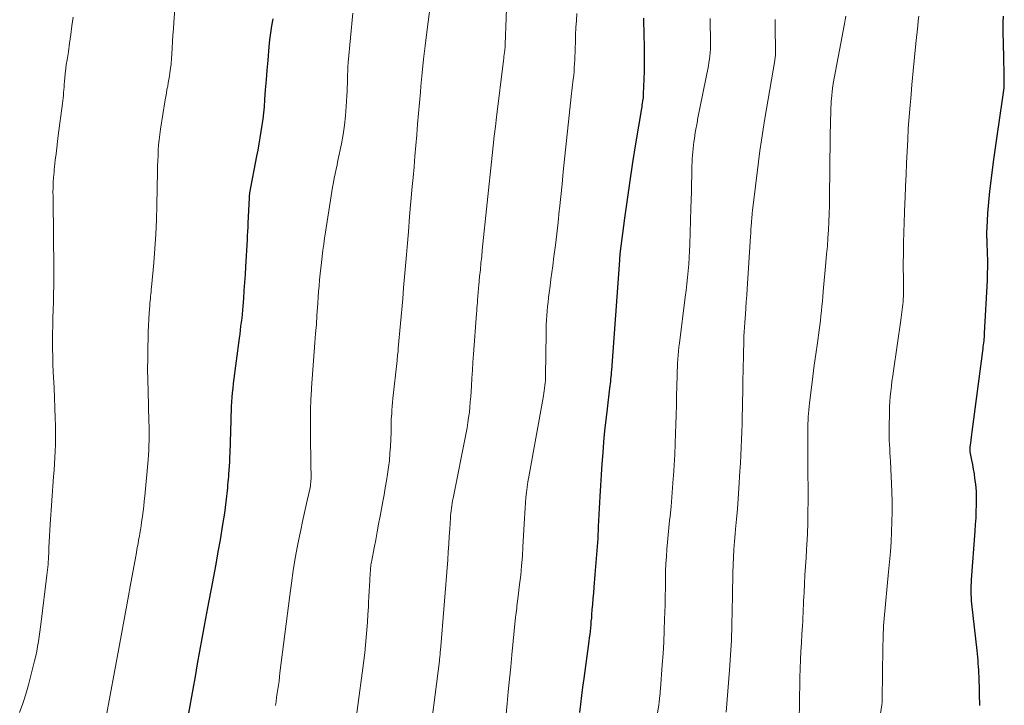
# Model space of a CAD drawing. Units: feet. Extents: x 1990000 to 1995002, y 595000 to 600000.
# Drawn here: x 1990077 to 1990189, y 596915 to 596993 of the extents above; entities that cross this region are included whole.
import ezdxf

# ---------------------------------------------------------------- set-up
doc = ezdxf.new("R2010")
doc.units = ezdxf.units.FT
doc.header["$LTSCALE"] = 100
doc.header["$MEASUREMENT"] = 0
doc.layers.add('CONTOUR INDEX', color=32, linetype='Continuous', lineweight=25)
doc.layers.add('CONTOUR INTERMEDIATE', color=40, linetype='Continuous', lineweight=15)

msp = doc.modelspace()

# ---------------------------------------------------------------- linework, layer by layer
at = {"layer": 'CONTOUR INDEX', "flags": 128}
for points, elevation in [([(1990096.05, 596913.79), (1990096.53, 596916.48), (1990096.79, 596917.92), (1990097.05, 596919.37), (1990097.31, 596920.81), (1990097.57, 596922.25), (1990097.88, 596923.93), (1990097.99, 596924.53), (1990098.1, 596925.14), (1990098.21, 596925.74), (1990098.33, 596926.34), (1990098.63, 596927.91), (1990098.89, 596929.3), (1990099.14, 596930.69), (1990099.39, 596932.08), (1990099.63, 596933.47), (1990099.92, 596935.2), (1990100.03, 596935.84), (1990100.12, 596936.48), (1990100.21, 596937.12), (1990100.28, 596937.76), (1990100.36, 596938.4), (1990100.39, 596938.72), (1990100.43, 596939.04), (1990100.46, 596939.37), (1990100.49, 596939.69), (1990100.52, 596940.02), (1990100.55, 596940.34), (1990100.58, 596940.66), (1990100.61, 596940.99), (1990100.63, 596941.33), (1990100.67, 596941.82), (1990100.7, 596942.32), (1990100.72, 596942.81), (1990100.74, 596943.31), (1990100.84, 596947.04), (1990100.86, 596947.56), (1990100.88, 596948.08), (1990100.9, 596948.6), (1990100.93, 596949.12), (1990100.97, 596949.64), (1990101.01, 596950.16), (1990101.07, 596950.68), (1990101.13, 596951.2), (1990101.8, 596956.35), (1990101.86, 596956.81), (1990101.92, 596957.26), (1990101.97, 596957.71), (1990102.03, 596958.17), (1990102.09, 596958.62), (1990102.14, 596959.07), (1990102.18, 596959.53), (1990102.22, 596959.98), (1990102.29, 596960.87), (1990102.35, 596961.77), (1990102.42, 596962.67), (1990102.47, 596963.57), (1990102.52, 596964.47), (1990102.7, 596967.58), (1990102.72, 596968.03), (1990102.74, 596968.49), (1990102.77, 596968.95), (1990102.79, 596969.4), (1990102.92, 596972.29), (1990102.92, 596972.36), (1990102.93, 596972.43), (1990102.93, 596972.5), (1990102.94, 596972.58), (1990102.95, 596972.65), (1990102.96, 596972.72), (1990102.97, 596972.79), (1990102.98, 596972.86), (1990103.78, 596977.02), (1990103.91, 596977.72), (1990104.03, 596978.42), (1990104.16, 596979.12), (1990104.28, 596979.82), (1990104.39, 596980.53), (1990104.49, 596981.23), (1990104.56, 596981.94), (1990104.63, 596982.64), (1990104.69, 596983.45), (1990104.77, 596984.57), (1990104.86, 596985.68), (1990104.95, 596986.79), (1990105.05, 596987.91), (1990105.17, 596989.43), (1990105.26, 596990.24), (1990105.36, 596991.04), (1990105.49, 596991.84), (1990105.64, 596992.64)], 820), ([(1990140.44, 596913.84), (1990140.55, 596914.8), (1990140.67, 596915.77), (1990140.79, 596916.74), (1990140.92, 596917.7), (1990141.51, 596921.94), (1990141.56, 596922.32), (1990141.61, 596922.7), (1990141.65, 596923.07), (1990141.69, 596923.45), (1990141.72, 596923.83), (1990141.75, 596924.21), (1990141.79, 596924.58), (1990141.82, 596924.96), (1990141.86, 596925.5), (1990141.91, 596926.15), (1990141.96, 596926.79), (1990142.02, 596927.44), (1990142.07, 596928.09), (1990142.2, 596929.52), (1990142.31, 596930.89), (1990142.42, 596932.25), (1990142.51, 596933.62), (1990142.58, 596934.98), (1990142.76, 596938.36), (1990142.83, 596939.61), (1990142.9, 596940.85), (1990142.99, 596942.1), (1990143.08, 596943.35), (1990143.18, 596944.6), (1990143.3, 596945.84), (1990143.43, 596947.08), (1990143.57, 596948.32), (1990143.86, 596950.67), (1990143.89, 596950.93), (1990143.92, 596951.19), (1990143.95, 596951.44), (1990143.98, 596951.7), (1990144.01, 596951.96), (1990144.03, 596952.22), (1990144.05, 596952.48), (1990144.07, 596952.74), (1990144.98, 596965.22), (1990144.98, 596965.31), (1990144.99, 596965.4), (1990145, 596965.49), (1990145, 596965.58), (1990145.01, 596965.67), (1990145.02, 596965.76), (1990145.03, 596965.85), (1990145.04, 596965.94), (1990145.56, 596969.99), (1990145.85, 596972.1), (1990146.15, 596974.21), (1990146.47, 596976.32), (1990146.81, 596978.42), (1990147.47, 596982.43), (1990147.51, 596982.64), (1990147.54, 596982.84), (1990147.57, 596983.05), (1990147.6, 596983.26), (1990147.65, 596983.55), (1990147.66, 596983.62), (1990147.66, 596983.68), (1990147.67, 596983.75), (1990147.68, 596983.82), (1990147.68, 596983.89), (1990147.69, 596983.96), (1990147.69, 596984.03), (1990147.69, 596984.09), (1990147.75, 596985.77), (1990147.77, 596986.68), (1990147.78, 596987.58), (1990147.78, 596988.49), (1990147.77, 596989.39), (1990147.71, 596992.44), (1990147.7, 596992.71)], 840), ([(1990185.86, 596914.66), (1990185.85, 596914.85), (1990185.85, 596915.03), (1990185.85, 596915.22), (1990185.84, 596915.4), (1990185.84, 596915.59), (1990185.84, 596915.77), (1990185.83, 596915.96), (1990185.83, 596916.14), (1990185.77, 596917.95), (1990185.76, 596918.32), (1990185.74, 596918.69), (1990185.71, 596919.05), (1990185.69, 596919.42), (1990185.66, 596919.79), (1990185.62, 596920.15), (1990185.59, 596920.52), (1990185.55, 596920.88), (1990184.95, 596926.2), (1990184.92, 596926.54), (1990184.9, 596926.88), (1990184.88, 596927.22), (1990184.87, 596927.57), (1990184.87, 596927.91), (1990184.88, 596928.25), (1990184.9, 596928.59), (1990184.92, 596928.93), (1990185.34, 596934.43), (1990185.39, 596935.18), (1990185.43, 596935.94), (1990185.46, 596936.69), (1990185.48, 596937.45), (1990185.5, 596938.14), (1990185.49, 596938.55), (1990185.48, 596938.95), (1990185.45, 596939.36), (1990185.4, 596939.77), (1990185.31, 596940.42), (1990185.24, 596940.95), (1990185.15, 596941.47), (1990185.06, 596942), (1990184.96, 596942.52), (1990184.78, 596943.44), (1990184.77, 596943.5), (1990184.76, 596943.57), (1990184.75, 596943.64), (1990184.75, 596943.71), (1990184.75, 596943.77), (1990184.75, 596943.84), (1990184.75, 596943.91), (1990184.76, 596943.98), (1990184.83, 596944.47), (1990184.87, 596944.79), (1990184.91, 596945.11), (1990184.96, 596945.42), (1990185, 596945.74), (1990186.24, 596955.17), (1990186.26, 596955.39), (1990186.29, 596955.61), (1990186.32, 596955.83), (1990186.34, 596956.05), (1990186.36, 596956.27), (1990186.38, 596956.49), (1990186.39, 596956.71), (1990186.41, 596956.93), (1990186.72, 596962.92), (1990186.75, 596963.68), (1990186.77, 596964.45), (1990186.77, 596965.21), (1990186.75, 596965.97), (1990186.7, 596967.25), (1990186.69, 596967.38), (1990186.69, 596967.5), (1990186.68, 596967.63), (1990186.67, 596967.76), (1990186.67, 596967.89), (1990186.66, 596968.01), (1990186.67, 596968.14), (1990186.67, 596968.27), (1990186.73, 596969.7), (1990186.77, 596970.55), (1990186.83, 596971.39), (1990186.91, 596972.23), (1990187, 596973.07), (1990187.22, 596974.82), (1990187.42, 596976.4), (1990187.63, 596977.97), (1990187.86, 596979.55), (1990188.09, 596981.12), (1990188.49, 596983.73), (1990188.53, 596984), (1990188.56, 596984.26), (1990188.59, 596984.53), (1990188.61, 596984.79), (1990188.63, 596985.06), (1990188.64, 596985.33), (1990188.64, 596985.6), (1990188.64, 596985.86), (1990188.57, 596988.66), (1990188.55, 596989.37), (1990188.54, 596990.08), (1990188.53, 596990.79), (1990188.53, 596991.5), (1990188.53, 596992.21), (1990188.55, 596992.92)], 860)]:
    msp.add_lwpolyline(points, dxfattribs=dict(at, elevation=elevation))
at = {"layer": 'CONTOUR INTERMEDIATE', "flags": 128}
for points, elevation in [([(1990114.67, 596910.39), (1990115.82, 596918.87), (1990115.93, 596919.74), (1990116.03, 596920.61), (1990116.12, 596921.48), (1990116.2, 596922.35), (1990116.27, 596923.22), (1990116.34, 596924.1), (1990116.39, 596924.97), (1990116.44, 596925.84), (1990116.46, 596926.37), (1990116.49, 596926.99), (1990116.52, 596927.61), (1990116.56, 596928.23), (1990116.59, 596928.85), (1990116.64, 596929.74), (1990116.66, 596929.91), (1990116.67, 596930.09), (1990116.69, 596930.26), (1990116.71, 596930.43), (1990116.73, 596930.6), (1990116.76, 596930.77), (1990116.79, 596930.94), (1990116.82, 596931.11), (1990117.1, 596932.56), (1990117.27, 596933.45), (1990117.44, 596934.35), (1990117.6, 596935.24), (1990117.77, 596936.13), (1990118.09, 596937.81), (1990118.23, 596938.58), (1990118.36, 596939.36), (1990118.49, 596940.14), (1990118.62, 596940.92), (1990118.73, 596941.7), (1990118.82, 596942.48), (1990118.89, 596943.27), (1990118.94, 596944.06), (1990119.02, 596945.67), (1990119.02, 596945.76), (1990119.02, 596945.86), (1990119.03, 596945.95), (1990119.02, 596946.05), (1990119.02, 596946.15), (1990119.02, 596946.24), (1990119.02, 596946.34), (1990119.02, 596946.43), (1990119.02, 596946.56), (1990119.02, 596946.72), (1990119.02, 596946.88), (1990119.03, 596947.04), (1990119.04, 596947.2), (1990119.08, 596947.76), (1990119.11, 596948.2), (1990119.14, 596948.64), (1990119.19, 596949.07), (1990119.23, 596949.51), (1990119.69, 596953.84), (1990119.7, 596953.96), (1990119.72, 596954.08), (1990119.73, 596954.21), (1990119.74, 596954.33), (1990119.76, 596954.46), (1990119.78, 596954.65), (1990119.8, 596954.84), (1990119.81, 596955.03), (1990119.83, 596955.21), (1990120.33, 596960.81), (1990120.44, 596962.07), (1990120.55, 596963.32), (1990120.65, 596964.58), (1990120.76, 596965.84), (1990120.83, 596966.74), (1990120.98, 596968.45), (1990121.12, 596970.16), (1990121.27, 596971.87), (1990121.42, 596973.58), (1990121.51, 596974.59), (1990121.62, 596975.8), (1990121.72, 596977.02), (1990121.83, 596978.23), (1990121.93, 596979.45), (1990122.03, 596980.66), (1990122.13, 596981.88), (1990122.23, 596983.09), (1990122.34, 596984.31), (1990122.4, 596984.96), (1990122.55, 596986.5), (1990122.71, 596988.04), (1990122.89, 596989.57), (1990123.08, 596991.11), (1990123.76, 596996.4)], 828), ([(1990123.18, 596909.42), (1990124.5, 596919.72), (1990124.5, 596919.73), (1990124.5, 596919.75), (1990124.51, 596919.77), (1990124.51, 596919.78), (1990124.52, 596919.85), (1990124.52, 596919.87), (1990124.52, 596919.88), (1990124.52, 596919.9), (1990124.52, 596919.92), (1990124.53, 596920), (1990124.54, 596920.06), (1990124.54, 596920.12), (1990124.55, 596920.17), (1990124.55, 596920.23), (1990124.57, 596920.38), (1990124.58, 596920.51), (1990124.59, 596920.64), (1990124.6, 596920.77), (1990124.62, 596920.9), (1990125.44, 596931.2), (1990125.5, 596932.08), (1990125.57, 596932.96), (1990125.62, 596933.84), (1990125.68, 596934.72), (1990125.75, 596935.92), (1990125.77, 596936.2), (1990125.79, 596936.48), (1990125.82, 596936.76), (1990125.86, 596937.05), (1990125.9, 596937.33), (1990125.95, 596937.61), (1990126, 596937.89), (1990126.05, 596938.17), (1990127.53, 596945.61), (1990127.64, 596946.19), (1990127.74, 596946.78), (1990127.82, 596947.36), (1990127.9, 596947.95), (1990127.96, 596948.54), (1990128.01, 596949.13), (1990128.06, 596949.72), (1990128.09, 596950.31), (1990128.13, 596950.93), (1990128.19, 596951.83), (1990128.24, 596952.74), (1990128.31, 596953.64), (1990128.37, 596954.54), (1990128.71, 596959.17), (1990128.74, 596959.47), (1990128.76, 596959.78), (1990128.78, 596960.09), (1990128.81, 596960.39), (1990128.82, 596960.56), (1990128.84, 596960.79), (1990128.86, 596961.01), (1990128.87, 596961.23), (1990128.89, 596961.45), (1990128.91, 596961.67), (1990128.93, 596961.9), (1990128.95, 596962.12), (1990128.97, 596962.34), (1990129.07, 596963.38), (1990129.15, 596964.13), (1990129.22, 596964.87), (1990129.3, 596965.62), (1990129.37, 596966.36), (1990130.49, 596977.11), (1990130.61, 596978.2), (1990130.73, 596979.29), (1990130.86, 596980.38), (1990130.99, 596981.47), (1990131.77, 596987.89), (1990131.8, 596988.12), (1990131.83, 596988.34), (1990131.86, 596988.57), (1990131.89, 596988.79), (1990131.92, 596989.1), (1990131.93, 596989.17), (1990131.94, 596989.24), (1990131.95, 596989.32), (1990131.95, 596989.39), (1990131.96, 596989.46), (1990131.96, 596989.54), (1990131.96, 596989.61), (1990131.97, 596989.69), (1990132.21, 596995.82)], 832), ([(1990086.64, 596913.16), (1990088.11, 596921.1), (1990088.46, 596922.97), (1990088.8, 596924.84), (1990089.14, 596926.7), (1990089.48, 596928.57), (1990090.06, 596931.79), (1990090.11, 596932.05), (1990090.15, 596932.31), (1990090.2, 596932.57), (1990090.25, 596932.83), (1990090.29, 596933.09), (1990090.34, 596933.35), (1990090.38, 596933.61), (1990090.43, 596933.86), (1990090.48, 596934.19), (1990090.55, 596934.61), (1990090.62, 596935.03), (1990090.69, 596935.45), (1990090.75, 596935.88), (1990090.79, 596936.15), (1990090.86, 596936.72), (1990090.93, 596937.28), (1990090.99, 596937.84), (1990091.05, 596938.41), (1990091.43, 596942.55), (1990091.47, 596943.09), (1990091.5, 596943.63), (1990091.52, 596944.18), (1990091.54, 596944.72), (1990091.54, 596945.26), (1990091.54, 596945.81), (1990091.53, 596946.35), (1990091.52, 596946.89), (1990091.42, 596950.35), (1990091.39, 596951.59), (1990091.37, 596952.83), (1990091.38, 596954.07), (1990091.4, 596955.31), (1990091.42, 596956.38), (1990091.44, 596957.08), (1990091.47, 596957.78), (1990091.51, 596958.48), (1990091.55, 596959.19), (1990091.61, 596960.07), (1990091.63, 596960.33), (1990091.66, 596960.59), (1990091.68, 596960.85), (1990091.71, 596961.11), (1990091.74, 596961.37), (1990091.76, 596961.63), (1990091.79, 596961.89), (1990091.81, 596962.15), (1990092.06, 596964.9), (1990092.18, 596966.53), (1990092.29, 596968.17), (1990092.36, 596969.81), (1990092.41, 596971.45), (1990092.49, 596975.31), (1990092.51, 596975.91), (1990092.53, 596976.51), (1990092.55, 596977.11), (1990092.57, 596977.71), (1990092.61, 596978.31), (1990092.67, 596978.9), (1990092.74, 596979.5), (1990092.82, 596980.09), (1990093.37, 596983.43), (1990093.43, 596983.81), (1990093.5, 596984.19), (1990093.57, 596984.58), (1990093.65, 596984.96), (1990093.72, 596985.34), (1990093.79, 596985.72), (1990093.85, 596986.1), (1990093.91, 596986.49), (1990094.02, 596987.29), (1990094.03, 596987.38), (1990094.04, 596987.48), (1990094.05, 596987.58), (1990094.06, 596987.67), (1990094.06, 596987.77), (1990094.07, 596987.87), (1990094.08, 596987.96), (1990094.08, 596988.06), (1990094.16, 596989.31), (1990094.21, 596990.03), (1990094.25, 596990.75), (1990094.3, 596991.47), (1990094.35, 596992.19), (1990094.52, 596994.74)], 816), ([(1990076.84, 596913.84), (1990077.2, 596914.88), (1990077.53, 596915.93), (1990077.84, 596916.98), (1990078.12, 596918.04), (1990078.54, 596919.73), (1990078.67, 596920.27), (1990078.79, 596920.81), (1990078.88, 596921.36), (1990078.97, 596921.92), (1990079.05, 596922.47), (1990079.12, 596923.02), (1990079.2, 596923.58), (1990079.27, 596924.13), (1990079.94, 596929.45), (1990079.97, 596929.75), (1990080.01, 596930.06), (1990080.04, 596930.36), (1990080.07, 596930.66), (1990080.09, 596930.97), (1990080.11, 596931.28), (1990080.13, 596931.58), (1990080.14, 596931.89), (1990080.16, 596932.58), (1990080.19, 596933.23), (1990080.22, 596933.88), (1990080.26, 596934.54), (1990080.3, 596935.19), (1990080.69, 596940.64), (1990080.74, 596941.36), (1990080.78, 596942.09), (1990080.83, 596942.81), (1990080.87, 596943.54), (1990080.9, 596944.27), (1990080.91, 596944.99), (1990080.91, 596945.72), (1990080.9, 596946.44), (1990080.88, 596947.29), (1990080.84, 596948.45), (1990080.8, 596949.6), (1990080.75, 596950.75), (1990080.69, 596951.9), (1990080.66, 596952.52), (1990080.62, 596953.4), (1990080.59, 596954.27), (1990080.58, 596955.15), (1990080.57, 596956.03), (1990080.58, 596956.9), (1990080.59, 596957.78), (1990080.61, 596958.66), (1990080.63, 596959.54), (1990080.67, 596960.51), (1990080.69, 596961.38), (1990080.71, 596962.25), (1990080.72, 596963.12), (1990080.72, 596963.99), (1990080.72, 596964.86), (1990080.71, 596965.73), (1990080.7, 596966.6), (1990080.69, 596967.47), (1990080.63, 596972.61), (1990080.62, 596972.84), (1990080.62, 596973.07), (1990080.63, 596973.3), (1990080.63, 596973.54), (1990080.64, 596973.77), (1990080.65, 596974), (1990080.66, 596974.23), (1990080.68, 596974.46), (1990080.69, 596974.6), (1990080.71, 596974.9), (1990080.74, 596975.2), (1990080.77, 596975.5), (1990080.8, 596975.8), (1990080.89, 596976.59), (1990080.97, 596977.29), (1990081.05, 596977.99), (1990081.14, 596978.69), (1990081.23, 596979.38), (1990081.71, 596983), (1990081.75, 596983.31), (1990081.78, 596983.63), (1990081.81, 596983.94), (1990081.83, 596984.25), (1990081.85, 596984.56), (1990081.88, 596984.87), (1990081.9, 596985.19), (1990081.93, 596985.5), (1990081.97, 596985.91), (1990082.02, 596986.42), (1990082.08, 596986.94), (1990082.14, 596987.45), (1990082.22, 596987.96), (1990082.37, 596988.89), (1990082.51, 596989.87), (1990082.65, 596990.85), (1990082.78, 596991.83), (1990082.9, 596992.82)], 812), ([(1990105.88, 596914.65), (1990105.95, 596915.11), (1990106.02, 596915.57), (1990106.09, 596916.03), (1990106.16, 596916.5), (1990106.22, 596916.96), (1990106.29, 596917.42), (1990106.35, 596917.89), (1990106.4, 596918.35), (1990107.5, 596927.14), (1990107.69, 596928.55), (1990107.9, 596929.96), (1990108.14, 596931.36), (1990108.4, 596932.76), (1990108.55, 596933.52), (1990108.75, 596934.54), (1990108.96, 596935.55), (1990109.18, 596936.56), (1990109.4, 596937.57), (1990109.78, 596939.2), (1990109.82, 596939.4), (1990109.85, 596939.59), (1990109.88, 596939.79), (1990109.91, 596939.99), (1990109.92, 596940.19), (1990109.93, 596940.38), (1990109.94, 596940.58), (1990109.94, 596940.78), (1990109.91, 596941.85), (1990109.9, 596942.58), (1990109.89, 596943.32), (1990109.87, 596944.05), (1990109.87, 596944.78), (1990109.85, 596945.96), (1990109.85, 596947.09), (1990109.87, 596948.23), (1990109.91, 596949.36), (1990109.96, 596950.5), (1990109.97, 596950.71), (1990110.04, 596951.73), (1990110.11, 596952.76), (1990110.19, 596953.79), (1990110.28, 596954.82), (1990110.37, 596955.84), (1990110.45, 596956.87), (1990110.53, 596957.9), (1990110.6, 596958.93), (1990110.69, 596960.33), (1990110.74, 596961), (1990110.79, 596961.66), (1990110.84, 596962.32), (1990110.89, 596962.99), (1990110.95, 596963.65), (1990111.02, 596964.31), (1990111.1, 596964.97), (1990111.18, 596965.63), (1990111.18, 596965.68), (1990111.28, 596966.36), (1990111.37, 596967.04), (1990111.47, 596967.72), (1990111.57, 596968.4), (1990112.2, 596972.51), (1990112.29, 596973.02), (1990112.37, 596973.52), (1990112.47, 596974.03), (1990112.57, 596974.53), (1990112.67, 596975.03), (1990112.77, 596975.54), (1990112.88, 596976.04), (1990112.98, 596976.54), (1990113.37, 596978.42), (1990113.56, 596979.48), (1990113.72, 596980.54), (1990113.84, 596981.61), (1990113.92, 596982.68), (1990114, 596983.89), (1990114.02, 596984.36), (1990114.04, 596984.83), (1990114.05, 596985.31), (1990114.06, 596985.78), (1990114.07, 596986.25), (1990114.09, 596986.73), (1990114.12, 596987.2), (1990114.15, 596987.67), (1990114.68, 596993.25)], 824), ([(1990132.04, 596913.29), (1990132.19, 596914.86), (1990132.32, 596916.25), (1990132.46, 596917.63), (1990132.6, 596919.02), (1990132.73, 596920.41), (1990133.15, 596924.66), (1990133.18, 596924.92), (1990133.21, 596925.18), (1990133.24, 596925.44), (1990133.28, 596925.71), (1990133.31, 596925.97), (1990133.34, 596926.23), (1990133.38, 596926.49), (1990133.41, 596926.75), (1990133.61, 596928.37), (1990133.73, 596929.44), (1990133.83, 596930.52), (1990133.92, 596931.59), (1990133.98, 596932.67), (1990134.16, 596935.89), (1990134.19, 596936.48), (1990134.23, 596937.07), (1990134.28, 596937.67), (1990134.33, 596938.26), (1990134.39, 596938.85), (1990134.46, 596939.44), (1990134.55, 596940.03), (1990134.64, 596940.62), (1990136.32, 596949.82), (1990136.37, 596950.1), (1990136.41, 596950.39), (1990136.45, 596950.68), (1990136.48, 596950.97), (1990136.51, 596951.26), (1990136.53, 596951.55), (1990136.54, 596951.84), (1990136.55, 596952.13), (1990136.61, 596956.89), (1990136.62, 596957.4), (1990136.64, 596957.91), (1990136.66, 596958.42), (1990136.69, 596958.93), (1990136.73, 596959.44), (1990136.78, 596959.95), (1990136.84, 596960.46), (1990136.9, 596960.97), (1990136.97, 596961.5), (1990137.07, 596962.27), (1990137.17, 596963.04), (1990137.28, 596963.81), (1990137.38, 596964.59), (1990137.51, 596965.63), (1990137.67, 596966.92), (1990137.83, 596968.22), (1990137.97, 596969.52), (1990138.11, 596970.81), (1990138.13, 596971.04), (1990138.28, 596972.45), (1990138.43, 596973.85), (1990138.57, 596975.26), (1990138.72, 596976.67), (1990138.86, 596978.08), (1990139.01, 596979.51), (1990139.16, 596980.94), (1990139.32, 596982.36), (1990139.48, 596983.79), (1990139.7, 596985.76), (1990139.75, 596986.2), (1990139.79, 596986.64), (1990139.82, 596987.07), (1990139.85, 596987.51), (1990139.87, 596987.95), (1990139.89, 596988.39), (1990139.91, 596988.82), (1990139.92, 596989.26), (1990139.94, 596990), (1990139.97, 596990.81), (1990140, 596991.62), (1990140.05, 596992.43), (1990140.09, 596993.23)], 836), ([(1990148.14, 596906.76), (1990149.41, 596914.73), (1990149.42, 596914.75), (1990149.42, 596914.78), (1990149.43, 596914.8), (1990149.43, 596914.82), (1990149.44, 596914.91), (1990149.45, 596914.93), (1990149.45, 596914.95), (1990149.45, 596914.97), (1990149.45, 596915), (1990149.51, 596915.49), (1990149.54, 596915.75), (1990149.56, 596916.02), (1990149.58, 596916.29), (1990149.61, 596916.55), (1990149.81, 596919.26), (1990149.9, 596920.56), (1990149.97, 596921.85), (1990150.03, 596923.15), (1990150.07, 596924.45), (1990150.09, 596925.2), (1990150.12, 596926.12), (1990150.14, 596927.05), (1990150.16, 596927.97), (1990150.17, 596928.9), (1990150.17, 596929.11), (1990150.19, 596929.93), (1990150.22, 596930.75), (1990150.27, 596931.57), (1990150.32, 596932.38), (1990150.39, 596933.2), (1990150.46, 596934.01), (1990150.54, 596934.83), (1990150.63, 596935.64), (1990150.69, 596936.15), (1990150.8, 596937.23), (1990150.9, 596938.3), (1990150.98, 596939.37), (1990151.06, 596940.44), (1990151.08, 596940.72), (1990151.15, 596941.93), (1990151.22, 596943.15), (1990151.27, 596944.36), (1990151.32, 596945.58), (1990151.35, 596946.56), (1990151.38, 596947.65), (1990151.41, 596948.73), (1990151.44, 596949.82), (1990151.46, 596950.91), (1990151.49, 596952.17), (1990151.5, 596952.63), (1990151.52, 596953.08), (1990151.54, 596953.53), (1990151.57, 596953.98), (1990151.61, 596954.44), (1990151.65, 596954.89), (1990151.7, 596955.34), (1990151.75, 596955.79), (1990152.42, 596961.01), (1990152.51, 596961.76), (1990152.59, 596962.51), (1990152.67, 596963.25), (1990152.74, 596964), (1990152.81, 596964.76), (1990152.86, 596965.51), (1990152.9, 596966.26), (1990152.93, 596967.01), (1990153.06, 596971.08), (1990153.09, 596972.02), (1990153.12, 596972.96), (1990153.14, 596973.9), (1990153.16, 596974.84), (1990153.18, 596975.95), (1990153.19, 596976.33), (1990153.21, 596976.72), (1990153.23, 596977.11), (1990153.26, 596977.5), (1990153.3, 596977.88), (1990153.34, 596978.27), (1990153.39, 596978.65), (1990153.45, 596979.04), (1990153.55, 596979.71), (1990153.58, 596979.9), (1990153.61, 596980.09), (1990153.65, 596980.27), (1990153.68, 596980.45), (1990153.72, 596980.64), (1990153.75, 596980.82), (1990153.79, 596981.01), (1990153.82, 596981.19), (1990155.04, 596987.27), (1990155.11, 596987.65), (1990155.17, 596988.03), (1990155.21, 596988.41), (1990155.24, 596988.79), (1990155.27, 596989.17), (1990155.28, 596989.55), (1990155.29, 596989.94), (1990155.28, 596990.32), (1990155.25, 596992.11), (1990155.25, 596992.66)], 844), ([(1990157.07, 596913.89), (1990157.45, 596918.66), (1990157.57, 596920.35), (1990157.67, 596922.05), (1990157.72, 596923.75), (1990157.76, 596925.45), (1990157.77, 596927.09), (1990157.79, 596927.97), (1990157.8, 596928.85), (1990157.83, 596929.73), (1990157.85, 596930.61), (1990157.89, 596931.49), (1990157.94, 596932.37), (1990158.01, 596933.25), (1990158.08, 596934.13), (1990158.13, 596934.67), (1990158.23, 596935.82), (1990158.33, 596936.97), (1990158.42, 596938.12), (1990158.5, 596939.27), (1990158.63, 596941.27), (1990158.68, 596942.17), (1990158.73, 596943.06), (1990158.77, 596943.95), (1990158.81, 596944.85), (1990158.84, 596945.74), (1990158.87, 596946.63), (1990158.89, 596947.53), (1990158.91, 596948.42), (1990158.96, 596951.01), (1990158.97, 596951.76), (1990158.99, 596952.52), (1990159, 596953.27), (1990159.01, 596954.03), (1990159.02, 596954.51), (1990159.03, 596955.02), (1990159.05, 596955.54), (1990159.06, 596956.06), (1990159.08, 596956.57), (1990159.11, 596957.09), (1990159.14, 596957.61), (1990159.17, 596958.12), (1990159.21, 596958.64), (1990159.24, 596959.06), (1990159.29, 596959.78), (1990159.34, 596960.5), (1990159.39, 596961.23), (1990159.44, 596961.95), (1990159.83, 596967.9), (1990159.86, 596968.29), (1990159.88, 596968.69), (1990159.91, 596969.09), (1990159.94, 596969.48), (1990159.98, 596970.09), (1990159.99, 596970.18), (1990160, 596970.28), (1990160, 596970.37), (1990160.01, 596970.47), (1990160.02, 596970.56), (1990160.03, 596970.66), (1990160.04, 596970.75), (1990160.05, 596970.85), (1990160.74, 596976.4), (1990160.9, 596977.63), (1990161.07, 596978.86), (1990161.26, 596980.08), (1990161.46, 596981.31), (1990162.57, 596987.9), (1990162.59, 596988.03), (1990162.61, 596988.16), (1990162.63, 596988.29), (1990162.65, 596988.42), (1990162.66, 596988.55), (1990162.66, 596988.68), (1990162.67, 596988.81), (1990162.67, 596988.95), (1990162.63, 596991.7), (1990162.63, 596991.82), (1990162.63, 596991.94), (1990162.63, 596992.06), (1990162.63, 596992.18), (1990162.62, 596992.27), (1990162.62, 596992.35), (1990162.62, 596992.42), (1990162.62, 596992.49), (1990162.63, 596992.56)], 848), ([(1990165.36, 596913.08), (1990165.38, 596914.82), (1990165.4, 596915.81), (1990165.42, 596916.81), (1990165.44, 596917.81), (1990165.47, 596918.8), (1990165.47, 596918.86), (1990165.51, 596919.83), (1990165.55, 596920.79), (1990165.6, 596921.76), (1990165.66, 596922.73), (1990165.72, 596923.74), (1990165.75, 596924.2), (1990165.77, 596924.66), (1990165.79, 596925.13), (1990165.81, 596925.59), (1990165.83, 596926.05), (1990165.85, 596926.51), (1990165.87, 596926.98), (1990165.9, 596927.44), (1990165.96, 596928.47), (1990166.01, 596929.44), (1990166.07, 596930.42), (1990166.13, 596931.4), (1990166.19, 596932.37), (1990166.22, 596932.9), (1990166.28, 596934.14), (1990166.33, 596935.38), (1990166.35, 596936.62), (1990166.36, 596937.86), (1990166.33, 596942.4), (1990166.33, 596943.1), (1990166.33, 596943.81), (1990166.33, 596944.52), (1990166.33, 596945.22), (1990166.33, 596945.86), (1990166.33, 596946.25), (1990166.34, 596946.64), (1990166.36, 596947.03), (1990166.38, 596947.42), (1990166.41, 596947.81), (1990166.44, 596948.2), (1990166.48, 596948.58), (1990166.53, 596948.97), (1990166.75, 596950.74), (1990166.91, 596952.01), (1990167.07, 596953.28), (1990167.24, 596954.55), (1990167.42, 596955.82), (1990167.62, 596957.26), (1990167.69, 596957.81), (1990167.76, 596958.35), (1990167.82, 596958.9), (1990167.88, 596959.45), (1990167.94, 596960), (1990167.99, 596960.55), (1990168.04, 596961.1), (1990168.09, 596961.65), (1990168.39, 596964.96), (1990168.47, 596965.88), (1990168.55, 596966.8), (1990168.61, 596967.73), (1990168.68, 596968.65), (1990168.72, 596969.57), (1990168.76, 596970.5), (1990168.79, 596971.42), (1990168.81, 596972.35), (1990168.87, 596979.07), (1990168.88, 596979.77), (1990168.89, 596980.46), (1990168.91, 596981.16), (1990168.93, 596981.86), (1990168.96, 596982.56), (1990168.97, 596982.91), (1990168.99, 596983.25), (1990169.02, 596983.59), (1990169.05, 596983.93), (1990169.09, 596984.38), (1990169.1, 596984.49), (1990169.12, 596984.61), (1990169.13, 596984.72), (1990169.15, 596984.83), (1990169.17, 596984.94), (1990169.18, 596985.05), (1990169.2, 596985.16), (1990169.22, 596985.27), (1990170.49, 596992.07), (1990170.56, 596992.49), (1990170.63, 596992.91)], 852), ([(1990174.24, 596911.51), (1990174.74, 596914.73), (1990174.75, 596914.82), (1990174.76, 596914.9), (1990174.77, 596914.98), (1990174.78, 596915.06), (1990174.78, 596915.14), (1990174.79, 596915.23), (1990174.79, 596915.31), (1990174.79, 596915.39), (1990174.85, 596921.17), (1990174.86, 596921.59), (1990174.87, 596922.02), (1990174.88, 596922.44), (1990174.89, 596922.86), (1990174.91, 596923.28), (1990174.94, 596923.7), (1990174.97, 596924.12), (1990175.01, 596924.54), (1990175.51, 596929.83), (1990175.62, 596930.97), (1990175.71, 596932.1), (1990175.78, 596933.24), (1990175.85, 596934.37), (1990175.89, 596935.51), (1990175.91, 596936.65), (1990175.9, 596937.79), (1990175.86, 596938.93), (1990175.71, 596942.39), (1990175.68, 596942.86), (1990175.66, 596943.34), (1990175.63, 596943.81), (1990175.6, 596944.28), (1990175.57, 596944.75), (1990175.55, 596945.23), (1990175.55, 596945.7), (1990175.55, 596946.17), (1990175.59, 596947.96), (1990175.61, 596948.55), (1990175.64, 596949.14), (1990175.69, 596949.73), (1990175.75, 596950.31), (1990175.82, 596950.9), (1990175.89, 596951.49), (1990175.97, 596952.07), (1990176.05, 596952.65), (1990176.9, 596958.4), (1990176.94, 596958.7), (1990176.98, 596959), (1990177.02, 596959.3), (1990177.05, 596959.6), (1990177.09, 596959.9), (1990177.11, 596960.2), (1990177.14, 596960.49), (1990177.16, 596960.79), (1990177.18, 596961.14), (1990177.18, 596961.26), (1990177.19, 596961.38), (1990177.19, 596961.49), (1990177.19, 596961.61), (1990177.19, 596961.73), (1990177.19, 596961.85), (1990177.19, 596961.96), (1990177.19, 596962.08), (1990177.18, 596963.41), (1990177.17, 596964.2), (1990177.17, 596964.98), (1990177.18, 596965.77), (1990177.19, 596966.55), (1990177.2, 596967.24), (1990177.23, 596968.36), (1990177.26, 596969.49), (1990177.3, 596970.62), (1990177.34, 596971.74), (1990177.37, 596972.31), (1990177.42, 596973.63), (1990177.48, 596974.94), (1990177.54, 596976.25), (1990177.6, 596977.56), (1990177.67, 596978.87), (1990177.74, 596980.18), (1990177.84, 596981.49), (1990177.94, 596982.8), (1990178.01, 596983.57), (1990178.15, 596985.13), (1990178.29, 596986.7), (1990178.45, 596988.26), (1990178.61, 596989.82), (1990178.82, 596991.84), (1990178.87, 596992.39), (1990178.92, 596992.94)], 856)]:
    msp.add_lwpolyline(points, dxfattribs=dict(at, elevation=elevation))

doc.saveas('drawing.dxf')
